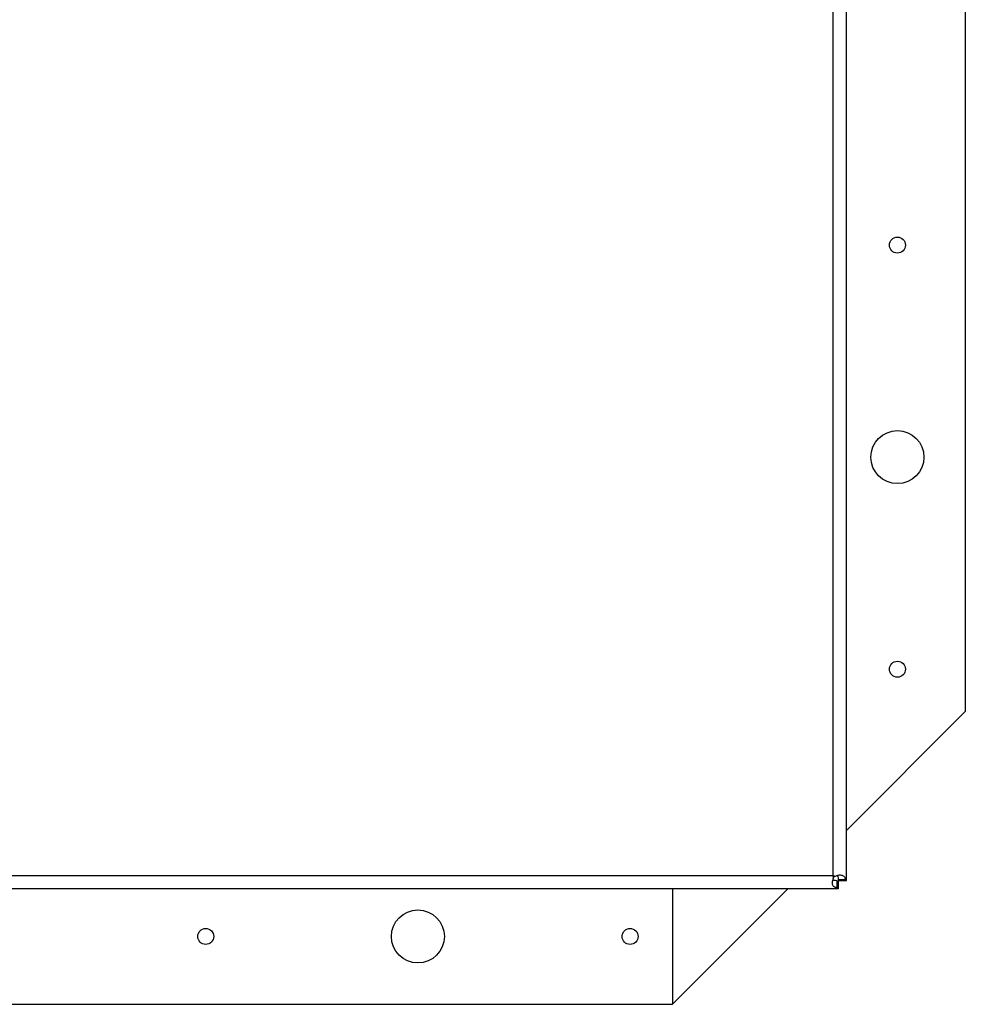
# Model space of a CAD drawing. Units: inches. Extents: x 0.1 to 10.8, y 0.2 to 8.4.
# Drawn here: x 3.4 to 3.9, y 5 to 5.5 of the extents above; entities that cross this region are included whole.
import ezdxf

# ---------------------------------------------------------------- set-up
doc = ezdxf.new("R2010")
doc.units = ezdxf.units.IN
doc.header["$MEASUREMENT"] = 0

msp = doc.modelspace()

# ---------------------------------------------------------------- linework, layer by layer
at = {"color": 7, "linetype": 'Continuous', "lineweight": 25}
for p, q in [((3.84108666, 5.03633145), (3.84108666, 7.29525239)), ((3.83439138, 5.03886059), (3.83439138, 7.29272325)), ((3.90122318, 7.18193133), (3.90122318, 5.12184549)), ((3.84108666, 5.06170897), (3.90122318, 5.12184549)), ((1.60829696, 5.03886059), (3.83439138, 5.03886059)), ((3.8346473, 5.03780085), (3.83439138, 5.03886059)), ((3.83439138, 5.03886059), (3.83545112, 5.03860466)), ((3.8346473, 5.03841223), (3.83439138, 5.03886059)), ((3.8346473, 5.03841223), (3.8346473, 5.03780085)), ((3.83483973, 5.03860466), (3.83545112, 5.03860466)), ((3.8362584, 5.03626412), (3.8362584, 5.03272348)), ((3.83692052, 5.03602797), (3.8362584, 5.03626412)), ((3.83698785, 5.03699356), (3.84052848, 5.03699356)), ((3.83698785, 5.03699356), (3.837224, 5.03633145)), ((3.837224, 5.03633145), (3.84108666, 5.03633145)), ((3.84052848, 5.03699356), (3.84108666, 5.03633145)), ((3.83692052, 5.03216531), (1.60576782, 5.03216531)), ((3.75315451, 4.97377682), (3.81154299, 5.03216531)), ((3.75315451, 5.03216531), (3.75315451, 4.97377682)), ((3.83692052, 5.03216531), (3.8362584, 5.03272348)), ((3.83692052, 5.03602797), (3.83692052, 5.03216531)), ((1.69306867, 4.97377682), (3.75315451, 4.97377682))]:
    msp.add_line(p, q, dxfattribs=at)
for centre, radius in [((3.86688841, 5.357897), 0.00403433), ((3.86688841, 5.25060086), 0.01341202), ((3.86688841, 5.14330472), 0.00403433), ((3.62439914, 5.00811159), 0.01341202), ((3.517103, 5.00811159), 0.00403433), ((3.73169528, 5.00811159), 0.00403433)]:
    msp.add_circle(centre, radius, dxfattribs=at)
for points, knots in [([(3.8362584, 5.03272348), (3.83599453, 5.0327746), (3.8354631, 5.03287755), (3.83483827, 5.03321065), (3.83438209, 5.03372839), (3.83411543, 5.03438743), (3.8340155, 5.03514008), (3.83410389, 5.03624057), (3.8344242, 5.03716026), (3.8346473, 5.03780085)], [0, 0, 0, 0, 0.114094328, 0.229782849, 0.356780961, 0.502540564, 0.611883785, 0.729671028, 1, 1, 1, 1]), ([(3.8362584, 5.03626412), (3.83578853, 5.03631007), (3.83512854, 5.03637461), (3.83450774, 5.03659851), (3.83437645, 5.03674416), (3.83435008, 5.03677341)], [0, 0, 0, 0, 0.663878779, 0.932498588, 1, 1, 1, 1]), ([(3.83545112, 5.03860466), (3.83573365, 5.03873734), (3.83629437, 5.03900068), (3.83716578, 5.03920473), (3.83801092, 5.03925628), (3.83880455, 5.03914428), (3.83946858, 5.03889754), (3.83996635, 5.03850764), (3.84030515, 5.03783813), (3.84044635, 5.03730415), (3.84052848, 5.03699356)], [0, 0, 0, 0, 0.1242312, 0.246556635, 0.370599561, 0.499838742, 0.635455892, 0.752010163, 0.855759333, 1, 1, 1, 1]), ([(3.83639009, 5.03899149), (3.83644367, 5.03894823), (3.83660657, 5.03881668), (3.83687259, 5.03817394), (3.83693861, 5.03749775), (3.83698785, 5.03699356)], [0, 0, 0, 0, 0.110845744, 0.337023064, 1, 1, 1, 1])]:
    msp.add_open_spline(points, degree=3, knots=knots, dxfattribs=at)

doc.saveas('drawing.dxf')
